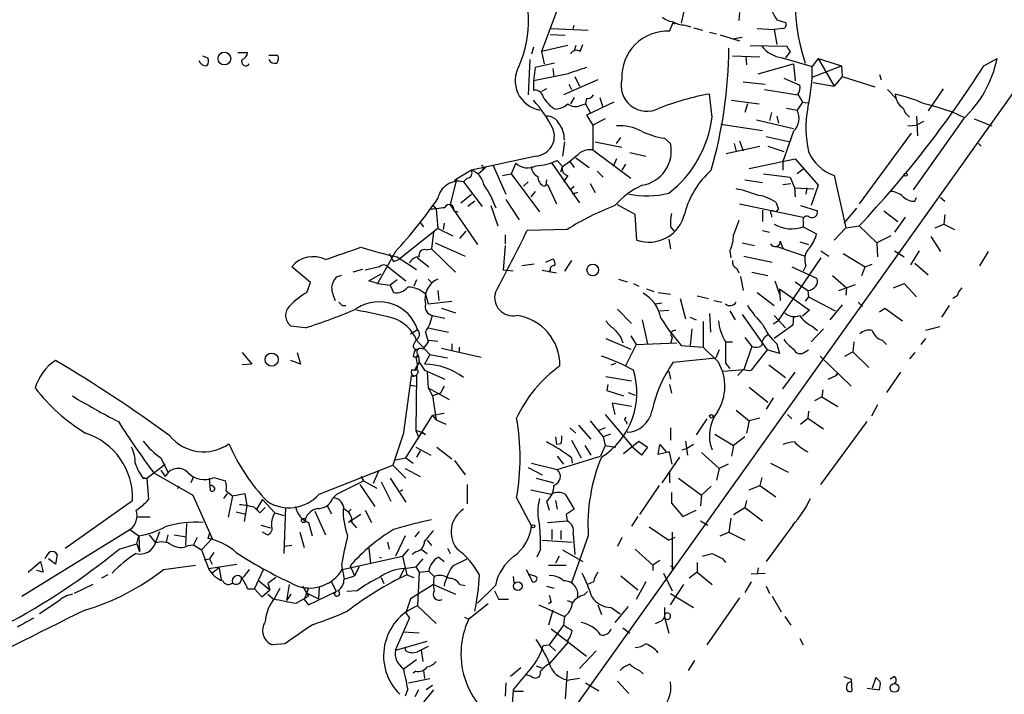
# Model space of a CAD drawing. Extents: x 0 to 962, y 1 to 880.
# Drawn here: x 484 to 578, y 106 to 170 of the extents above; entities that cross this region are included whole.
import ezdxf

# ---------------------------------------------------------------- set-up
doc = ezdxf.new("R2010")
doc.units = 0
doc.header["$MEASUREMENT"] = 0
doc.layers.add('MAIN', color=5, linetype='CONTINUOUS')

msp = doc.modelspace()

# ---------------------------------------------------------------- linework, layer by layer
at = {"layer": 'MAIN'}
for p, q in [((603.4193, 197.2733), (520.3613, 80.8567)), ((547.9627, 172.5507), (547.37, 169.8413)), ((535.6013, 171.3653), (533.9927, 167.132)), ((552.958, 170.8573), (552.8733, 170.0953)), ((537.0407, 169.3333), (537.1253, 169.672)), ((546.2693, 169.0793), (546.608, 169.926)), ((546.608, 169.926), (546.7773, 169.7567)), ((547.7087, 169.672), (548.3013, 169.5027)), ((556.514, 170.18), (557.3607, 169.926)), ((536.2787, 168.656), (534.8393, 168.7407)), ((534.924, 169.3333), (538.48, 169.164)), ((548.5553, 169.418), (549.402, 169.164)), ((550.0793, 168.9947), (550.7567, 168.8253)), ((551.0953, 168.7407), (552.958, 168.148)), ((554.6513, 169.3333), (556.26, 169.2487)), ((557.1067, 169.3333), (556.26, 169.2487)), ((556.26, 169.2487), (556.514, 167.8093)), ((536.5327, 167.7247), (533.9927, 167.132)), ((537.2947, 167.7247), (537.1253, 167.2167)), ((537.718, 167.132), (537.972, 167.8093)), ((553.212, 168.4867), (552.2807, 168.3173)), ((553.974, 167.7247), (557.4453, 167.64)), ((504.952, 167.0473), (505.8833, 167.0473)), ((507.9153, 166.7933), (508.762, 166.7933)), ((533.2307, 167.5553), (533.0613, 166.878)), ((533.9927, 167.132), (534.2467, 165.9467)), ((557.784, 167.132), (557.3607, 166.5393)), ((501.5653, 166.7087), (502.0733, 166.5393)), ((532.892, 166.37), (532.7227, 162.9833)), ((535.2627, 166.0313), (533.4, 165.608)), ((552.2807, 166.7087), (554.9053, 166.624)), ((553.5507, 166.624), (553.6353, 165.862)), ((554.736, 165.0153), (558.1227, 165.9467)), ((557.022, 166.5393), (559.9007, 165.6927)), ((558.1227, 165.9467), (558.292, 164.338)), ((560.4933, 166.4547), (559.9007, 165.6927)), ((560.4933, 166.4547), (562.6947, 165.7773)), ((560.4933, 166.4547), (562.0173, 163.83)), ((576.326, 165.7773), (577.596, 166.4547)), ((533.4, 165.608), (533.2307, 164.338)), ((536.2787, 164.9307), (533.2307, 164.338)), ((535.0933, 165.5233), (535.178, 164.7613)), ((559.9007, 164.6767), (562.6947, 165.7773)), ((562.6947, 165.7773), (562.7793, 164.7613)), ((566.3353, 164.9307), (566.5047, 164.4227)), ((533.2307, 164.338), (533.2307, 163.4067)), ((539.4113, 164.4227), (536.1093, 162.9833)), ((536.6173, 163.9993), (536.8713, 163.4913)), ((537.21, 164.7613), (537.6333, 163.83)), ((553.2967, 164.2533), (555.4133, 163.9993)), ((557.1913, 164.592), (558.7153, 163.9147)), ((559.9853, 164.1687), (562.0173, 163.83)), ((562.7793, 164.7613), (562.0173, 163.83)), ((562.7793, 164.7613), (565.912, 163.7453)), ((534.5007, 163.576), (533.9927, 163.322)), ((550.3333, 160.8667), (550.0793, 163.068)), ((555.3287, 163.4913), (558.546, 162.9833)), ((558.546, 163.068), (558.9693, 162.306)), ((567.0973, 163.4913), (567.944, 162.6447)), ((572.4313, 163.576), (570.992, 161.4593)), ((537.1253, 162.7293), (536.7867, 162.1367)), ((537.718, 161.9673), (538.226, 162.1367)), ((538.3107, 162.6447), (538.226, 162.1367)), ((538.226, 162.1367), (538.6493, 161.29)), ((540.9353, 162.306), (538.3107, 161.036)), ((539.5807, 162.7293), (539.8347, 161.8827)), ((552.196, 162.4753), (554.8207, 162.1367)), ((553.72, 162.1367), (553.466, 161.29)), ((558.9693, 162.306), (558.4613, 161.544)), ((558.9693, 162.306), (559.4773, 162.2213)), ((556.006, 161.29), (555.8367, 160.528)), ((557.4453, 161.7133), (558.4613, 161.544)), ((538.3107, 161.036), (538.9033, 160.1047)), ((540.0887, 160.6973), (538.9033, 160.1047)), ((551.18, 160.1893), (555.1593, 159.5967)), ((554.5667, 160.6127), (558.1227, 159.766)), ((556.514, 160.9513), (556.6833, 160.274)), ((574.3787, 160.6973), (569.5527, 153.924)), ((569.8913, 160.9513), (569.976, 159.0887)), ((570.5687, 160.4433), (569.8913, 160.1047)), ((575.3947, 160.6973), (577.088, 160.02)), ((538.9033, 160.1047), (538.9033, 157.734)), ((558.1227, 159.512), (557.1067, 156.6333)), ((569.3833, 159.3427), (564.388, 152.5693)), ((569.0447, 160.02), (569.8913, 160.1047)), ((536.194, 158.496), (536.0247, 157.1413)), ((539.1573, 158.496), (541.6973, 157.988)), ((541.1893, 158.3267), (541.6127, 158.9193)), ((545.7613, 158.8347), (546.354, 158.3267)), ((552.45, 158.3267), (552.6193, 157.5647)), ((552.958, 158.5807), (553.2967, 157.6493)), ((555.498, 159.004), (557.784, 158.496)), ((575.818, 158.3267), (576.072, 158.0727)), ((538.9033, 157.734), (542.544, 155.0247)), ((542.4593, 157.48), (543.9833, 157.1413)), ((551.688, 157.3953), (554.9053, 158.0727)), ((555.6673, 158.0727), (557.1913, 157.5647)), ((533.4847, 157.1413), (527.304, 155.7867)), ((531.5373, 156.464), (531.114, 155.448)), ((535.0087, 156.464), (537.6333, 152.654)), ((535.5167, 156.718), (536.0247, 156.1253)), ((536.702, 156.6333), (537.1253, 156.0407)), ((537.2947, 156.972), (538.5647, 156.0407)), ((541.1893, 156.8873), (540.8507, 156.1253)), ((553.8893, 155.956), (558.292, 156.8873)), ((557.1067, 156.6333), (557.1067, 155.7867)), ((558.292, 156.8873), (560.4933, 154.3473)), ((527.304, 155.7867), (525.8647, 154.94)), ((528.4047, 155.7867), (527.9813, 155.448)), ((528.7433, 156.1253), (528.4047, 155.7867)), ((528.4047, 156.0407), (528.4047, 155.7867)), ((529.336, 156.2947), (530.606, 153.5007)), ((530.2673, 155.2787), (531.114, 155.448)), ((531.114, 155.448), (533.8233, 151.8073)), ((535.8553, 155.6173), (536.0247, 156.1253)), ((539.3267, 155.702), (539.9193, 155.1093)), ((542.036, 156.3793), (541.6973, 155.7867)), ((555.244, 155.448), (557.784, 155.1093)), ((559.054, 155.8713), (558.4613, 155.448)), ((525.8647, 154.94), (525.272, 152.4847)), ((525.8647, 154.94), (525.6953, 154.7707)), ((526.8807, 155.0247), (526.542, 154.686)), ((526.542, 154.686), (528.32, 152.3153)), ((532.7227, 154.686), (532.2993, 154.2627)), ((534.5007, 154.8553), (534.416, 154.3473)), ((536.5327, 155.2787), (536.1093, 154.686)), ((538.6493, 154.5167), (539.1573, 153.67)), ((553.466, 154.8553), (555.1593, 154.6013)), ((557.1067, 154.432), (557.8687, 154.5167)), ((557.784, 155.1093), (558.2073, 154.0933)), ((562.0173, 155.2787), (563.118, 150.2833)), ((533.4, 153.7547), (532.9767, 153.2467)), ((534.2467, 154.2627), (534.5853, 154.432)), ((534.5853, 154.432), (535.432, 152.5693)), ((536.702, 153.924), (537.1253, 154.2627)), ((537.464, 153.67), (536.956, 153.5007)), ((558.2073, 154.0933), (558.292, 153.2467)), ((558.2073, 154.0933), (560.07, 154.0087)), ((559.3927, 154.0933), (559.308, 153.5007)), ((560.4933, 154.3473), (559.816, 152.4)), ((526.288, 152.654), (527.304, 153.5007)), ((527.6427, 152.8233), (526.9653, 152.3153)), ((530.606, 152.9927), (531.876, 151.0453)), ((556.4293, 152.7387), (556.6833, 152.0613)), ((569.722, 152.8233), (569.8913, 153.162)), ((572.1773, 153.162), (572.6007, 152.8233)), ((523.5787, 152.4847), (523.9173, 152.0613)), ((523.9173, 152.0613), (524.0867, 150.1987)), ((525.272, 152.4847), (527.8967, 148.6747)), ((525.6107, 151.892), (526.034, 151.8073)), ((529.1667, 152.4), (529.844, 150.4527)), ((542.9673, 151.5533), (541.274, 152.4847)), ((552.958, 152.5693), (559.054, 151.2993)), ((555.1593, 151.9767), (555.1593, 150.876)), ((558.8, 152.4), (560.4087, 151.892)), ((564.134, 152.146), (562.9487, 150.7067)), ((566.7587, 151.892), (568.1133, 150.876)), ((522.3933, 150.7913), (522.732, 150.368)), ((543.1367, 149.098), (542.9673, 151.5533)), ((556.006, 151.5533), (556.006, 151.2993)), ((559.054, 150.876), (559.054, 150.368)), ((568.7907, 151.2993), (567.7747, 149.86)), ((572.6007, 151.5533), (572.516, 150.622)), ((524.0867, 150.1987), (520.3613, 147.2353)), ((523.6633, 149.86), (523.494, 148.2513)), ((524.0867, 150.1987), (525.526, 149.5213)), ((524.6793, 150.7067), (524.5947, 150.114)), ((526.2033, 149.2673), (526.796, 149.9447)), ((536.448, 150.114), (532.638, 150.0293)), ((546.354, 150.368), (546.6927, 149.9447)), ((555.1593, 150.0293), (555.8367, 149.86)), ((559.054, 150.368), (560.324, 149.6907)), ((562.0173, 149.098), (563.118, 150.2833)), ((563.118, 150.2833), (564.388, 150.4527)), ((564.388, 150.4527), (566.0813, 148.844)), ((571.6693, 150.2833), (572.516, 150.622)), ((572.516, 150.622), (573.532, 150.114)), ((530.5213, 149.606), (530.5213, 148.7593)), ((546.1847, 149.1827), (546.354, 148.2513)), ((556.8527, 149.0133), (557.1067, 148.336)), ((558.7153, 148.9287), (559.562, 148.6747)), ((567.436, 149.5213), (566.0813, 148.844)), ((571.246, 149.4367), (572.1773, 147.9973)), ((520.0227, 147.9973), (518.3293, 144.9493)), ((522.986, 148.1667), (523.494, 148.2513)), ((523.494, 148.2513), (525.78, 146.05)), ((523.8327, 148.844), (526.7113, 147.574)), ((530.5213, 148.59), (530.352, 146.2193)), ((552.0267, 148.082), (552.1113, 147.4047)), ((553.212, 148.844), (554.3973, 148.59)), ((556.514, 148.5053), (559.2233, 147.574)), ((560.7473, 148.082), (561.5093, 147.574)), ((566.0813, 148.844), (566.166, 147.4893)), ((567.7747, 148.082), (568.706, 147.4893)), ((570.1453, 148.082), (569.2987, 146.7273)), ((576.7493, 147.9973), (575.9027, 146.6427)), ((519.43, 147.828), (519.8533, 147.066)), ((519.8533, 147.066), (520.3613, 147.2353)), ((520.192, 147.4893), (522.0547, 146.304)), ((522.1393, 147.4047), (523.24, 146.558)), ((534.416, 146.9813), (535.0933, 147.32)), ((536.8713, 147.1507), (536.194, 146.1347)), ((553.3813, 147.574), (556.0907, 146.9813)), ((560.7473, 147.4047), (556.5987, 141.3087)), ((562.864, 147.828), (564.9807, 146.558)), ((511.8947, 145.034), (510.1167, 146.558)), ((516.89, 146.304), (515.9587, 146.05)), ((518.4987, 146.558), (517.144, 146.2193)), ((519.3453, 146.558), (521.0387, 145.2033)), ((531.2833, 146.1347), (530.352, 146.2193)), ((533.3153, 146.812), (532.13, 146.6427)), ((534.0773, 146.2193), (535.432, 145.9653)), ((534.8393, 146.2193), (534.67, 146.05)), ((552.704, 146.3887), (552.8733, 145.9653)), ((554.1433, 146.05), (555.6673, 145.7113)), ((557.9533, 146.558), (560.324, 145.4573)), ((559.308, 146.6427), (559.054, 146.1347)), ((564.642, 145.7113), (564.9807, 146.558)), ((564.9807, 146.558), (565.658, 146.812)), ((569.722, 146.8967), (570.992, 145.796)), ((514.858, 145.7113), (514.35, 145.542)), ((517.4827, 145.2033), (518.668, 145.8807)), ((518.3293, 144.9493), (517.4827, 145.2033)), ((520.192, 145.288), (519.5147, 144.78)), ((522.0547, 145.288), (521.8007, 144.6953)), ((523.1553, 145.3727), (523.494, 145.034)), ((541.3587, 145.3727), (542.2053, 145.1187)), ((553.0427, 145.6267), (553.2967, 144.272)), ((556.3447, 145.2033), (556.768, 143.9333)), ((558.292, 145.1187), (559.4773, 144.272)), ((561.848, 145.7113), (563.2027, 144.526)), ((511.556, 144.1027), (511.8947, 145.034)), ((518.3293, 144.9493), (519.5147, 144.78)), ((519.5147, 144.78), (519.8533, 144.1027)), ((524.0867, 144.272), (524.1713, 143.3407)), ((542.798, 144.9493), (543.306, 144.6953)), ((544.068, 144.4413), (544.7453, 144.1873)), ((556.768, 144.4413), (556.8527, 143.3407)), ((556.768, 144.4413), (559.6467, 142.4093)), ((559.4773, 144.272), (559.562, 143.6793)), ((562.4407, 144.272), (564.0493, 144.8647)), ((563.2027, 144.526), (563.118, 143.8487)), ((567.69, 144.526), (568.706, 144.9493)), ((568.706, 144.9493), (569.8913, 143.6793)), ((522.9013, 143.9333), (523.1553, 143.002)), ((523.1553, 143.002), (525.4413, 143.256)), ((545.1687, 144.1027), (546.354, 143.9333)), ((547.2853, 143.51), (547.7933, 141.5627)), ((548.894, 143.764), (549.9947, 143.51)), ((550.5027, 143.3407), (551.2647, 143.1713)), ((554.6513, 144.1027), (556.26, 142.8327)), ((559.562, 143.6793), (559.2233, 143.256)), ((559.562, 143.6793), (562.102, 142.3247)), ((573.786, 143.764), (573.3627, 143.51)), ((514.9427, 142.8327), (515.2813, 142.8327)), ((524.4253, 142.5787), (525.78, 142.1553)), ((541.274, 142.494), (542.6287, 141.1393)), ((544.9147, 143.002), (545.5073, 143.0867)), ((545.338, 142.3247), (546.1847, 142.4093)), ((552.0267, 142.3247), (552.5347, 141.478)), ((559.6467, 142.4093), (558.9693, 141.8167)), ((562.7793, 142.9173), (561.594, 141.478)), ((564.3033, 143.1713), (564.7267, 142.748)), ((566.3353, 142.24), (566.8433, 142.5787)), ((566.8433, 142.5787), (568.5367, 141.3933)), ((573.024, 142.8327), (572.262, 141.732)), ((523.5787, 141.9013), (524.764, 141.6473)), ((543.6447, 141.478), (544.1527, 139.192)), ((548.2167, 141.732), (548.8093, 141.478)), ((549.4867, 141.3087), (549.4867, 138.8533)), ((550.0793, 142.0707), (550.164, 140.2927)), ((553.212, 141.986), (555.5827, 138.5993)), ((556.5987, 141.3087), (556.1753, 141.0547)), ((556.26, 141.9013), (557.3607, 140.716)), ((558.1227, 141.8167), (558.038, 140.97)), ((511.3867, 140.716), (510.032, 140.8853)), ((521.462, 140.1233), (522.1393, 140.5467)), ((523.1553, 140.716), (525.1027, 140.2927)), ((548.386, 140.6313), (548.2167, 139.0227)), ((558.038, 140.97), (556.26, 139.7)), ((561.0013, 140.6313), (559.816, 139.3613)), ((559.9007, 140.8853), (560.4087, 140.462)), ((572.0927, 140.8007), (570.738, 140.462)), ((521.97, 139.5307), (521.716, 139.0227)), ((522.0547, 139.5307), (523.3247, 138.176)), ((522.9013, 140.2927), (523.1553, 139.3613)), ((523.24, 139.5307), (524.0867, 139.446)), ((540.1733, 139.7), (542.544, 138.684)), ((541.6127, 139.7847), (541.782, 139.2767)), ((542.544, 139.954), (543.052, 139.1073)), ((546.5233, 139.7847), (546.354, 139.192)), ((553.466, 139.7847), (554.1433, 138.938)), ((566.5893, 139.5307), (567.0127, 139.1073)), ((570.738, 139.7), (570.3147, 139.1073)), ((524.4253, 138.7687), (528.2353, 137.922)), ((525.4413, 139.192), (525.4413, 138.5147)), ((526.1187, 138.8533), (526.1187, 138.43)), ((543.052, 139.1073), (542.036, 137.0753)), ((543.052, 139.1073), (546.9467, 139.2767)), ((547.37, 139.0227), (549.4867, 138.8533)), ((549.4867, 138.8533), (550.926, 137.414)), ((551.0107, 138.5993), (550.672, 137.8373)), ((551.688, 139.3613), (552.2807, 139.3613)), ((554.1433, 138.938), (553.3813, 136.7367)), ((555.5827, 138.5993), (554.0587, 136.652)), ((556.768, 138.2607), (555.5827, 138.5993)), ((556.514, 139.192), (556.768, 138.2607)), ((559.2233, 138.43), (559.562, 138.5993)), ((563.88, 139.3613), (563.7953, 138.43)), ((505.3753, 138.3453), (506.3067, 137.2447)), ((510.9633, 137.2447), (510.032, 137.5833)), ((510.6247, 138.3453), (510.9633, 137.2447)), ((521.8007, 138.2607), (521.716, 138.0067)), ((522.224, 138.0913), (521.97, 137.922)), ((521.97, 137.922), (522.1393, 137.0753)), ((522.224, 138.0067), (522.3087, 137.414)), ((523.3247, 138.176), (522.8167, 137.2447)), ((523.3247, 138.176), (525.018, 137.8373)), ((546.608, 137.414), (550.672, 137.8373)), ((560.6627, 138.0067), (563.626, 135.128)), ((563.0333, 138.0067), (563.7953, 138.43)), ((563.7953, 138.43), (565.3193, 136.906)), ((569.722, 138.3453), (569.214, 137.7527)), ((506.3067, 137.2447), (505.3753, 137.16)), ((522.3087, 137.414), (521.8853, 136.7367)), ((522.3087, 137.414), (522.8167, 136.652)), ((522.8167, 136.652), (524.764, 135.8053)), ((540.6813, 137.16), (541.1047, 137.3293)), ((551.434, 136.5673), (553.3813, 136.7367)), ((551.6033, 137.3293), (552.0267, 136.8213)), ((553.2967, 136.7367), (552.7887, 136.144)), ((555.752, 137.16), (557.3607, 135.9747)), ((522.0547, 136.144), (521.97, 130.8947)), ((523.0707, 136.4827), (523.1553, 134.9587)), ((540.1733, 136.0593), (542.6287, 135.636)), ((546.1847, 136.5673), (546.354, 135.8053)), ((557.1067, 134.874), (558.292, 136.4827)), ((561.4247, 135.8053), (562.1867, 136.144)), ((562.356, 136.398), (562.1867, 136.144)), ((562.1867, 136.144), (562.356, 136.398)), ((568.3673, 136.4827), (567.0127, 134.5353)), ((521.462, 135.2127), (522.0547, 135.128)), ((523.1553, 134.9587), (523.5787, 134.1967)), ((523.1553, 134.9587), (525.1873, 133.858)), ((524.6793, 135.128), (524.3407, 134.4507)), ((540.3427, 135.2973), (540.258, 134.7047)), ((546.2693, 135.2973), (546.4387, 134.4507)), ((553.8893, 135.0433), (555.6673, 133.604)), ((560.9167, 134.7893), (560.832, 134.112)), ((524.3407, 134.4507), (523.5787, 134.1967)), ((523.5787, 134.1967), (523.9173, 131.9107)), ((540.258, 134.7047), (541.8667, 134.1967)), ((542.29, 134.5353), (542.9673, 134.2813)), ((556.1753, 134.0273), (555.498, 132.9267)), ((560.1547, 133.7733), (560.832, 134.112)), ((560.832, 134.112), (562.356, 133.1807)), ((542.6287, 133.1807), (540.766, 133.5193)), ((540.766, 133.5193), (541.02, 132.4187)), ((552.6193, 132.842), (553.8893, 131.826)), ((566.166, 133.35), (565.5733, 132.2493)), ((521.0387, 128.27), (523.5787, 132.334)), ((524.6793, 132.5033), (523.5787, 132.334)), ((523.5787, 132.334), (523.9173, 131.9107)), ((523.9173, 131.9107), (524.8487, 131.4873)), ((540.0887, 132.4187), (542.798, 129.2013)), ((541.9513, 131.9107), (542.1207, 132.1647)), ((549.8253, 131.9953), (548.8093, 130.4713)), ((554.9053, 132.08), (553.8893, 131.826)), ((557.53, 132.4187), (557.9533, 131.9953)), ((558.8, 131.4873), (559.4773, 132.08)), ((559.562, 132.7573), (559.4773, 132.08)), ((559.4773, 132.08), (561.0013, 131.064)), ((536.702, 131.1487), (537.2947, 130.6407)), ((537.5487, 131.4027), (538.734, 130.048)), ((538.6493, 131.826), (539.9193, 130.302)), ((540.0887, 131.1487), (539.496, 130.8947)), ((546.354, 131.1487), (546.354, 129.9633)), ((553.8893, 131.826), (553.6353, 130.6407)), ((560.7473, 125.73), (565.15, 131.7413)), ((520.7847, 130.556), (519.7687, 127.5927)), ((521.97, 130.8947), (522.224, 130.302)), ((522.9013, 130.4713), (522.5627, 130.7253)), ((535.3473, 130.302), (535.432, 129.54)), ((540.5967, 130.556), (539.9193, 130.302)), ((539.9193, 130.302), (540.0887, 129.4553)), ((550.5873, 130.556), (552.3653, 129.4553)), ((553.466, 130.302), (552.3653, 129.4553)), ((521.97, 129.286), (523.4093, 128.524)), ((524.002, 129.286), (525.4413, 128.1853)), ((535.8553, 129.6247), (535.432, 129.54)), ((536.8713, 129.9633), (537.8027, 128.27)), ((538.1413, 129.4553), (538.734, 128.524)), ((540.0887, 129.4553), (539.6653, 128.4393)), ((540.0887, 129.4553), (541.1047, 129.286)), ((541.8667, 128.6933), (543.306, 129.8787)), ((543.56, 128.524), (542.798, 129.2013)), ((543.306, 129.8787), (544.1527, 129.286)), ((544.1527, 129.286), (543.56, 128.524)), ((545.1687, 128.6087), (545.338, 129.54)), ((545.338, 129.54), (545.9307, 128.8627)), ((547.4547, 129.032), (547.9627, 129.2013)), ((547.7933, 129.8787), (547.9627, 128.524)), ((548.5553, 129.54), (547.9627, 129.2013)), ((552.3653, 129.4553), (552.196, 128.4393)), ((497.586, 128.27), (498.2633, 126.9153)), ((520.0227, 128.1007), (521.0387, 128.27)), ((521.0387, 128.27), (521.716, 127.762)), ((522.3933, 128.9473), (522.0547, 128.3547)), ((535.5167, 128.4393), (536.1093, 127.6773)), ((535.5167, 127.1693), (539.6653, 128.4393)), ((536.8713, 128.27), (536.956, 127.762)), ((546.2693, 128.8627), (545.1687, 128.6087)), ((547.2007, 128.3547), (545.5073, 125.8993)), ((546.5233, 127.6773), (546.2693, 128.8627)), ((549.3173, 128.778), (551.0107, 127.254)), ((496.2313, 126.3227), (498.0093, 127.6773)), ((512.7413, 124.7987), (519.7687, 127.5927)), ((519.7687, 127.5927), (521.0387, 126.3227)), ((520.954, 127.254), (522.3933, 126.492)), ((525.6953, 128.016), (526.7113, 126.6613)), ((532.7227, 127.3387), (534.0773, 126.6613)), ((533.0613, 127.762), (535.5167, 127.1693)), ((551.0107, 127.254), (550.7567, 126.1533)), ((551.8573, 127.6773), (551.0107, 127.254)), ((555.9213, 127.762), (557.6147, 126.9153)), ((495.808, 126.4073), (496.2313, 126.3227)), ((495.8927, 126.3227), (496.2313, 126.3227)), ((496.2313, 126.3227), (496.4007, 124.2907)), ((496.9087, 126.8307), (500.634, 124.714)), ((497.586, 127.0847), (498.0093, 126.492)), ((500.7187, 126.492), (500.4647, 125.8993)), ((502.3273, 125.1373), (502.2427, 126.3227)), ((502.666, 126.4073), (503.7667, 126.0687)), ((516.7207, 126.492), (516.9747, 126.0687)), ((518.414, 127), (517.906, 125.8147)), ((519.5147, 126.3227), (521.0387, 124.0367)), ((533.4847, 126.3227), (535.178, 125.8993)), ((546.2693, 126.9153), (546.2693, 125.8993)), ((547.116, 126.3227), (549.3173, 124.714)), ((555.0747, 126.4073), (554.9053, 125.6453)), ((499.2793, 125.5607), (499.1947, 125.3067)), ((514.4347, 124.7987), (516.9747, 126.0687)), ((516.636, 125.73), (518.0753, 123.6133)), ((516.9747, 126.0687), (518.2447, 125.3913)), ((518.668, 125.984), (519.5993, 124.1213)), ((526.8807, 125.73), (526.8807, 123.8673)), ((545.2533, 125.6453), (543.3907, 122.8513)), ((550.2487, 125.5607), (549.3173, 124.714)), ((553.8893, 125.222), (554.9053, 125.6453)), ((554.9053, 125.6453), (556.4293, 124.5447)), ((500.634, 124.714), (502.4967, 120.5653)), ((503.936, 124.8833), (503.5973, 124.3753)), ((503.8513, 125.1373), (504.444, 124.6293)), ((504.444, 124.6293), (504.0207, 122.5973)), ((504.444, 124.6293), (505.6293, 124.8833)), ((505.6293, 124.8833), (505.7987, 123.698)), ((514.0113, 124.3753), (514.4347, 124.7987)), ((520.7, 125.222), (520.5307, 125.0527)), ((531.622, 124.46), (533.0613, 121.7507)), ((532.9767, 125.222), (534.924, 124.7987)), ((536.2787, 124.7987), (537.1253, 123.3593)), ((546.4387, 124.968), (546.4387, 123.952)), ((549.3173, 124.714), (549.2327, 123.698)), ((488.442, 119.634), (494.8767, 124.206)), ((505.7987, 123.698), (505.5447, 122.174)), ((506.5607, 123.5287), (507.0687, 123.0207)), ((507.3227, 124.2907), (506.73, 123.3593)), ((507.0687, 123.0207), (507.5767, 123.5287)), ((507.3227, 124.2907), (508.508, 123.0207)), ((509.524, 123.5287), (509.3547, 119.126)), ((513.5033, 123.698), (513.9267, 122.936)), ((534.5007, 124.1213), (534.7547, 123.2747)), ((535.3473, 124.206), (535.5167, 123.3593)), ((546.4387, 123.952), (547.5393, 122.682)), ((552.3653, 122.8513), (553.466, 123.5287)), ((553.6353, 124.206), (553.466, 123.5287)), ((553.466, 123.5287), (555.1593, 122.2587)), ((496.57, 122.5973), (495.3847, 122.5973)), ((504.7827, 123.1053), (505.6293, 122.936)), ((506.73, 123.3593), (507.0687, 123.0207)), ((508.508, 123.0207), (509.3547, 122.7667)), ((512.318, 123.19), (513.334, 120.904)), ((515.7893, 123.3593), (515.5353, 123.1053)), ((516.7207, 122.8513), (515.5353, 122.0893)), ((517.144, 123.2747), (517.7367, 122.0893)), ((536.3633, 122.8513), (536.448, 122.2587)), ((543.2213, 122.682), (542.6287, 121.7507)), ((547.5393, 122.682), (548.8093, 123.2747)), ((552.1113, 122.5127), (551.942, 121.158)), ((500.0413, 122.0047), (499.9567, 119.888)), ((507.1533, 121.8353), (508.0847, 121.5813)), ((511.7253, 122.0893), (512.064, 120.8193)), ((515.5353, 122.0893), (515.7893, 122.3433)), ((515.874, 122.0893), (516.2973, 121.5813)), ((534.5853, 122.0893), (536.448, 122.2587)), ((544.322, 121.666), (546.1847, 120.396)), ((549.2327, 122.2587), (549.91, 121.8353)), ((558.038, 121.8353), (555.498, 118.364)), ((484.2933, 115.062), (494.6227, 121.412)), ((494.6227, 121.412), (495.4693, 120.8193)), ((495.3, 120.0573), (495.4693, 120.8193)), ((495.4693, 120.8193), (495.554, 119.2953)), ((496.4853, 120.904), (497.078, 120.142)), ((497.078, 120.142), (497.5013, 121.2427)), ((498.2633, 120.904), (498.094, 120.2267)), ((498.856, 120.904), (500.0413, 120.7347)), ((501.0573, 120.65), (500.7187, 119.9727)), ((502.2427, 121.0733), (502.0733, 120.5653)), ((507.746, 120.904), (507.3227, 121.158)), ((510.8787, 121.158), (511.302, 119.7187)), ((520.954, 120.8193), (520.0227, 118.872)), ((522.3087, 121.2427), (521.8853, 120.7347)), ((535.0087, 121.412), (535.0087, 120.4807)), ((535.8553, 121.3273), (535.8553, 120.4807)), ((538.48, 120.8193), (536.8713, 116.332)), ((537.0407, 120.9887), (537.21, 119.0413)), ((541.6973, 120.65), (541.274, 119.8033)), ((546.7773, 120.65), (546.1847, 120.396)), ((546.5233, 121.158), (546.5233, 117.4327)), ((551.0953, 120.8193), (551.942, 121.158)), ((551.942, 121.158), (553.466, 120.396)), ((493.6067, 119.5493), (495.3, 120.0573)), ((495.3, 120.0573), (495.554, 119.2953)), ((500.2107, 119.888), (500.7187, 119.9727)), ((500.7187, 119.9727), (501.4807, 119.4647)), ((502.4967, 120.5653), (501.4807, 119.4647)), ((510.1167, 119.888), (509.3547, 119.8033)), ((519.2607, 120.2267), (519.43, 119.5493)), ((523.0707, 120.396), (523.494, 119.888)), ((534.0773, 120.396), (536.956, 120.2267)), ((487.68, 119.0413), (487.5107, 118.11)), ((501.4807, 119.4647), (502.158, 117.6867)), ((502.666, 119.2107), (502.2427, 118.618)), ((514.9427, 117.602), (520.7, 118.872)), ((517.4827, 119.634), (517.652, 118.1947)), ((518.4987, 118.7873), (518.668, 118.7027)), ((521.2927, 119.5493), (520.7, 118.872)), ((520.7, 118.872), (521.1233, 117.094)), ((521.97, 119.2953), (521.6313, 119.0413)), ((522.478, 119.5493), (523.0707, 119.126)), ((524.1713, 118.7873), (524.6793, 118.364)), ((525.018, 119.634), (525.272, 119.126)), ((533.908, 119.5493), (533.5693, 118.7873)), ((535.686, 118.872), (535.3473, 118.1947)), ((536.0247, 119.4647), (537.972, 118.364)), ((542.9673, 119.5493), (544.6607, 118.0253)), ((484.886, 117.348), (486.0713, 118.364)), ((486.0713, 118.364), (486.3253, 117.348)), ((487.5107, 118.11), (486.8333, 118.618)), ((497.84, 117.602), (500.888, 118.0253)), ((501.7347, 118.5333), (502.2427, 118.618)), ((502.158, 117.6867), (504.8673, 118.11)), ((502.2427, 118.618), (502.4967, 118.11)), ((503.174, 117.7713), (502.4967, 117.2633)), ((503.174, 117.7713), (503.3433, 116.586)), ((514.858, 118.0253), (515.112, 116.6707)), ((515.7047, 117.9407), (516.128, 117.0093)), ((516.5513, 117.856), (516.128, 117.0093)), ((520.8693, 117.6867), (521.97, 117.856)), ((522.6473, 118.618), (521.97, 117.856)), ((521.97, 117.856), (522.3087, 117.348)), ((525.526, 117.9407), (526.8807, 118.618)), ((534.67, 118.0253), (536.3633, 118.0253)), ((545.338, 118.4487), (544.6607, 118.0253)), ((544.6607, 118.0253), (544.6607, 117.5173)), ((546.354, 117.9407), (546.7773, 117.7713)), ((548.894, 118.2793), (548.894, 117.348)), ((551.3493, 118.618), (551.6033, 118.2793)), ((554.736, 117.7713), (554.6513, 117.1787)), ((486.3253, 117.348), (485.7327, 117.5173)), ((492.506, 117.094), (491.9133, 116.7553)), ((506.5607, 115.7393), (507.4073, 117.602)), ((508.5927, 116.84), (507.8307, 116.2473)), ((515.112, 116.6707), (516.128, 117.0093)), ((518.668, 116.84), (518.922, 116.2473)), ((520.8693, 117.6867), (520.446, 116.84)), ((521.1233, 117.094), (521.8007, 116.84)), ((522.3087, 117.348), (522.1393, 114.1307)), ((522.3087, 117.348), (523.24, 117.4327)), ((523.24, 117.4327), (523.748, 116.9247)), ((531.2833, 116.9247), (531.368, 116.332)), ((532.5533, 117.602), (533.146, 116.4167)), ((541.6127, 117.0093), (543.2213, 115.6547)), ((545.6767, 117.2633), (546.5233, 115.57)), ((548.894, 117.348), (548.132, 116.7553)), ((548.894, 117.348), (550.3333, 116.1627)), ((554.0587, 117.1787), (555.4133, 117.2633)), ((491.0667, 116.1627), (489.2887, 115.316)), ((506.8993, 116.586), (508, 115.6547)), ((507.8307, 116.2473), (508, 115.6547)), ((509.8627, 116.1627), (509.6087, 114.6387)), ((511.1327, 115.9933), (511.7253, 115.062)), ((512.7413, 115.9087), (512.6567, 114.808)), ((513.9267, 116.4167), (514.35, 115.4853)), ((523.6633, 116.1627), (521.462, 114.808)), ((523.6633, 116.1627), (525.78, 115.2313)), ((526.2033, 116.1627), (526.7113, 116.078)), ((529.59, 116.078), (527.8967, 114.3847)), ((534.5007, 115.9933), (535.178, 115.824)), ((538.988, 116.4167), (538.3953, 116.1627)), ((543.9833, 116.4167), (543.052, 114.7233)), ((546.354, 114.2153), (547.624, 116.1627)), ((554.0587, 116.4167), (553.466, 115.4007)), ((555.498, 115.9933), (555.8367, 115.316)), ((505.8833, 115.7393), (506.5607, 115.7393)), ((506.5607, 115.7393), (507.238, 114.9773)), ((507.238, 114.9773), (508, 115.6547)), ((507.8307, 115.2313), (508.3387, 114.808)), ((508.508, 114.8927), (509.016, 115.824)), ((510.032, 115.2313), (509.6087, 114.6387)), ((510.54, 114.3847), (511.7253, 115.062)), ((511.7253, 115.824), (511.302, 114.7233)), ((511.4713, 115.4007), (512.6567, 114.808)), ((511.7253, 114.2153), (514.35, 115.4853)), ((514.1807, 115.2313), (514.35, 115.4853)), ((516.382, 115.57), (515.366, 115.4853)), ((529.5053, 115.57), (529.9287, 114.7233)), ((529.5053, 115.57), (529.9287, 114.7233)), ((538.0567, 115.1467), (538.3953, 115.4853)), ((546.354, 115.316), (548.5553, 113.9613)), ((556.0907, 115.062), (556.9373, 113.538)), ((487.7647, 114.554), (485.9867, 113.3687)), ((511.302, 114.7233), (511.7253, 114.2153)), ((521.462, 114.808), (521.0387, 113.4533)), ((522.1393, 114.1307), (523.9173, 112.4373)), ((528.9127, 114.3), (527.05, 112.8607)), ((530.86, 114.7233), (529.9287, 114.7233)), ((533.7387, 114.2153), (536.194, 113.1147)), ((534.924, 114.4693), (534.67, 114.3)), ((536.448, 114.6387), (536.956, 114.4693)), ((539.4113, 114.2153), (539.75, 113.284)), ((542.29, 114.046), (541.02, 112.522)), ((552.958, 114.8927), (549.8253, 110.4053)), ((521.0387, 113.4533), (521.3773, 112.9453)), ((535.0933, 113.7073), (534.67, 112.268)), ((536.194, 113.1147), (536.1093, 112.268)), ((540.6813, 113.9613), (541.528, 113.3687)), ((545.7613, 113.9613), (545.7613, 113.03)), ((557.276, 113.1147), (557.8687, 112.268)), ((520.0227, 109.8973), (521.3773, 112.9453)), ((526.6267, 113.03), (527.05, 112.8607)), ((536.1093, 112.268), (534.7547, 110.4053)), ((544.9147, 112.4373), (545.2533, 112.6067)), ((545.7613, 113.03), (546.1847, 111.506)), ((522.3087, 111.506), (520.7847, 111.5907)), ((534.924, 111.9293), (538.3107, 109.3047)), ((541.782, 112.014), (542.4593, 111.506)), ((509.4393, 110.49), (508.254, 110.4053)), ((520.0227, 109.8973), (523.0707, 110.744)), ((534.162, 110.3207), (534.7547, 110.4053)), ((534.7547, 110.4053), (535.3473, 109.8127)), ((534.8393, 108.6273), (536.5327, 110.5747)), ((536.5327, 110.8287), (536.5327, 110.5747)), ((558.7153, 110.998), (559.054, 110.4053)), ((521.0387, 109.8127), (520.954, 110.1513)), ((522.478, 109.8973), (522.6473, 108.7967)), ((539.242, 109.8127), (537.6333, 108.1193)), ((522.0547, 108.966), (520.7847, 108.0347)), ((533.4847, 108.3733), (533.9927, 108.204)), ((548.64, 108.8813), (548.0473, 107.95)), ((521.97, 107.8653), (521.716, 107.696)), ((522.732, 107.95), (522.8167, 107.188)), ((532.0453, 108.204), (531.0293, 107.3573)), ((533.0613, 107.3573), (532.5533, 107.5267)), ((536.448, 107.8653), (536.2787, 105.2407)), ((543.3907, 107.95), (543.7293, 107.6113)), ((521.2927, 106.7647), (523.3247, 107.188)), ((523.5787, 106.5107), (522.986, 106.0873)), ((530.606, 106.7647), (530.5213, 105.4947)), ((537.6333, 107.188), (536.6173, 107.0187)), ((538.226, 106.7647), (539.496, 106.0027)), ((541.274, 106.934), (542.3747, 105.7487)), ((562.9487, 107.3573), (563.626, 107.1033)), ((563.626, 107.1033), (563.7107, 106.0027)), ((565.9967, 107.2727), (565.658, 106.2567)), ((566.42, 106.8493), (565.9967, 107.2727)), ((567.7747, 107.3573), (567.3513, 107.1033)), ((521.208, 106.172), (520.954, 105.4947)), ((522.224, 106.0873), (521.8853, 105.41)), ((523.6633, 106.0873), (522.732, 104.902)), ((531.2833, 106.0873), (531.1987, 104.7327)), ((532.2993, 105.918), (531.2833, 105.918)), ((565.15, 106.2567), (566.3353, 106.0873))]:
    msp.add_line(p, q, dxfattribs=at)
for centre, radius in [((503.67, 166.4635), 0.6121), ((568.8471, 155.3634), 0.1411), ((538.9117, 146.2424), 0.5579), ((508.19, 137.6721), 0.6285), ((550.2486, 132.2494), 0.1693), ((511.2415, 122.289), 0.201), ((533.2095, 121.7296), 0.1496), ((531.7402, 116.0065), 0.4166), ((567.7692, 106.2701), 0.4143)]:
    msp.add_circle(centre, radius, dxfattribs=at)
for centre, radius, start, end in [((577.2999, 172.0133), 19.0407, 156.0347, 198.310674), ((521.8018, 170.073), 10.9518, 336.906306, 26.275869), ((565.3273, 175.5913), 10.342, 199.569228, 211.549613), ((546.5715, 171.353), 1.3431, 223.174758, 267.943477), ((547.7446, 172.0412), 2.3695, 238.974039, 269.131875), ((557.0361, 169.7143), 0.3875, 280.497939, 33.11188), ((546.0471, 164.7295), 4.3555, 87.075713, 182.924288), ((505.0732, 167.1258), 0.8139, 291.787031, 354.465227), ((508.2299, 166.4667), 0.6243, 315.77878, 31.541369), ((537.3476, 166.6557), 0.6033, 52.129181, 158.380224), ((507.8552, 167.8953), 44.0888, 344.059388, 359.448201), ((557.4122, 169.5024), 2.9887, 218.546038, 262.49809), ((684.603, 252.0532), 152.6259, 213.578058, 213.807262), ((501.91, 166.4847), 0.7118, 196.268254, 276.348192), ((501.541, 166.2127), 0.6245, 315.797976, 31.531771), ((505.714, 166.1584), 0.3994, 148.005262, 327.993096), ((508.508, 166.6769), 0.6674, 207.375116, 284.694188), ((566.9065, 168.6505), 10.9127, 313.213963, 348.391973), ((534.3391, 164.3458), 2.8489, 149.83578, 259.568875), ((706.6171, -342.7227), 535.4691, 108.319515, 108.548701), ((544.5387, 165.315), 15.3666, 346.444676, 1.408427), ((490.5534, 220.2827), 101.6257, 316.596686, 327.565511), ((544.0836, 163.8844), 2.4661, 165.370427, 298.313973), ((533.4311, 162.6935), 0.7408, 9.361868, 105.694678), ((538.3953, 163.3222), 0.6827, 262.88227, 330.239505), ((554.395, 138.4204), 25.0226, 99.931591, 111.42838), ((557.7842, 163.6606), 0.9651, 322.120851, 15.264491), ((569.4525, 163.0725), 1.5932, 180.161832, 238.552705), ((562.8703, 143.4436), 20.2486, 67.395263, 75.736185), ((524.7543, 154.653), 11.5342, 26.314019, 42.701837), ((536.6175, 164.0842), 2.7646, 207.351971, 242.64803), ((535.229, 163.5417), 1.9167, 273.538667, 312.85825), ((537.2645, 163.0256), 1.1514, 230.536579, 293.195977), ((566.7915, 144.7583), 17.8023, 64.170036, 77.471402), ((556.9612, 160.7498), 1.6974, 313.178554, 27.898148), ((569.5399, 159.8436), 10.2348, 169.474089, 192.865381), ((570.188, 162.1794), 1.6346, 196.567968, 233.425244), ((534.5571, 159.7378), 1.2148, 30.736474, 92.661029), ((533.6863, 158.738), 2.5088, 358.33942, 40.241857), ((539.4277, 162.2577), 10.994, 307.923526, 352.731221), ((533.3388, 159.036), 1.9003, 274.40333, 22.590874), ((541.5552, 155.9419), 4.0945, 60.683485, 95.12703), ((547.0586, 166.9669), 8.235, 244.859238, 260.936187), ((543.1026, 157.6284), 3.3255, 279.381599, 12.12123), ((518.4432, 179.8368), 29.5185, 306.556035, 310.766099), ((538.6916, 155.8293), 1.9164, 83.657827, 120.532545), ((563.3493, 159.1709), 4.1138, 202.981879, 251.107879), ((532.6903, 157.7117), 1.6989, 227.258966, 297.878861), ((533.2229, 161.5753), 5.3717, 272.793534, 295.278446), ((526.8639, 155.5326), 0.5082, 271.894503, 30.000795), ((526.711, 154.072), 1.8143, 11.444323, 70.922921), ((528.32, 156.1253), 0.1198, 315.033843, 135), ((534.0132, 156.0768), 0.9531, 177.08326, 247.859223), ((536.6226, 155.9083), 0.6361, 160.052295, 261.87372), ((555.7758, 149.5509), 8.3327, 131.552169, 165.494634), ((526.0904, 152.6972), 2.0394, 77.206692, 169.258676), ((534.6055, 155.1453), 0.9527, 177.070024, 247.876971), ((518.6942, 147.9024), 11.772, 21.129868, 33.688178), ((546.7543, 147.4134), 7.5992, 114.154486, 138.989478), ((544.0899, 162.0911), 8.76, 258.708539, 283.835412), ((550.7468, 144.3606), 9.8281, 67.128198, 79.0166), ((567.3173, 151.8408), 1.9176, 47.153471, 86.451064), ((487.3741, 178.2817), 44.5318, 317.151415, 325.529129), ((553.9745, 148.8876), 4.567, 57.485412, 82.549445), ((569.6145, 154.1863), 1.3672, 223.411493, 274.509591), ((520.5677, 183.0428), 31.0965, 274.929829, 277.755399), ((525.1779, 152.0378), 0.4566, 341.382556, 155.011911), ((550.2672, 128.1905), 25.9155, 110.905145, 122.224761), ((556.0907, 151.7227), 0.1893, 63.448488, 243.434949), ((556.3446, 152.2308), 0.3787, 243.44848, 333.414653), ((559.8795, 151.7862), 0.5397, 244.446281, 11.305768), ((544.286, 152.414), 3.5096, 250.884079, 347.225764), ((551.4746, 150.6643), 5.1292, 169.056798, 183.311688), ((891.2885, 23.2855), 361.6985, 159.329821, 159.559008), ((559.3927, 151.0284), 0.3714, 46.844093, 204.225635), ((403.8036, 212.5407), 143.1991, 331.450225, 334.116997), ((557.9306, 153.5049), 3.332, 239.908311, 289.703678), ((549.3222, 149.4825), 3.0456, 332.623043, 2.323995), ((556.3635, 148.9726), 0.491, 205.750845, 4.755887), ((556.7686, 150.6216), 3.6752, 321.54568, 345.327772), ((218.675, 994.5096), 897.0494, 289.1762871, 289.4054681), ((532.4373, 200.0615), 53.9795, 253.072655, 256.88825), ((522.8082, 147.6672), 0.5302, 70.40651, 199.60367), ((560.721, 147.2406), 1.5343, 134.442825, 202.935275), ((512.1486, 144.8862), 2.6313, 63.22363, 140.553248), ((522.2599, 146.5377), 0.9528, 87.064327, 157.86583), ((534.6698, 146.8543), 0.6295, 340.359033, 47.717127), ((552.8915, 146.9914), 0.6312, 165.382563, 252.71908), ((518.922, 146.1135), 0.6138, 46.399434, 133.600566), ((535.1639, 146.3181), 0.3393, 73.071082, 196.928918), ((516.2323, 144.1246), 2.3563, 143.019707, 168.094435), ((524.9259, 143.4714), 2.0783, 113.81581, 193.053301), ((559.7919, 145.1307), 0.6243, 315.77878, 31.541369), ((516.9783, 144.7442), 3.0545, 182.504952, 207.35361), ((520.1555, 145.3572), 1.2904, 256.45591, 324.653307), ((521.2369, 142.2278), 2.3831, 45.698757, 90.694854), ((559.4351, 145.2454), 0.9743, 272.482401, 325.626552), ((575.4136, 143.3584), 1.6774, 135.886457, 166.006836), ((516.21, 136.5536), 8.8684, 121.653721, 134.925079), ((518.4828, 139.3587), 3.8447, 17.999024, 123.121328), ((531.2721, 143.6168), 1.7509, 163.887839, 281.528142), ((542.0707, 141.0431), 3.406, 10.217881, 60.858963), ((510.7716, 141.893), 1.25, 131.257072, 233.723245), ((498.839, 181.9953), 43.1442, 286.907738, 293.992234), ((599.4358, 227.6894), 119.7487, 224.893867, 225.123016), ((494.2283, 33.5828), 111.0416, 76.702493, 78.536406), ((523.7217, 142.7481), 0.8588, 162.803583, 260.414834), ((552.0436, 143.4931), 0.6595, 228.121907, 330.796046), ((562.9551, 148.837), 11.0154, 213.030344, 224.950347), ((518.7265, 138.2289), 3.5737, 21.362573, 73.044612), ((518.9532, 142.9022), 4.7326, 326.537257, 347.790161), ((530.9477, 137.1254), 4.8233, 359.404849, 81.963639), ((542.249, 142.707), 2.4565, 212.329512, 237.670488), ((564.4774, 153.7501), 22.5734, 212.422116, 220.724467), ((556.282, 142.0497), 5.3961, 186.986994, 209.88185), ((558.174, 143.0392), 1.26, 224.546634, 295.440473), ((560.9304, 143.2862), 2.6124, 212.013985, 246.786434), ((521.7064, 140.0967), 0.6244, 294.972544, 46.109565), ((752.9238, 309.5579), 271.0633, 218.550178, 218.779361), ((546.7668, 140.0863), 0.3876, 75.780898, 231.083955), ((560.3235, 143.3865), 5.6662, 204.300685, 227.753859), ((565.3616, 139.2559), 1.242, 76.193126, 135.70136), ((566.9138, 140.7865), 1.297, 194.488369, 255.511631), ((556.0823, 139.1158), 1.0119, 114.211997, 185.279014), ((560.1975, 141.6904), 3.6528, 214.616288, 235.389367), ((522.0547, 138.9804), 0.3413, 172.88123, 299.734472), ((522.2241, 138.2606), 0.4234, 90.013532, 179.986468), ((522.4357, 138.3877), 0.3641, 54.46781, 234.464151), ((692.2662, 11.9928), 211.7103, 143.014201, 143.24333), ((1059.6029, 138.3453), 508.0006, 179.885409, 180.114592), ((554.5393, 139.7471), 0.9008, 243.921362, 306.4679), ((558.7594, 138.9316), 0.6831, 201.250071, 312.763901), ((490.0359, 133.6749), 4.6532, 122.866324, 163.984582), ((423.8127, 29.025), 125.8664, 53.64041, 59.597164), ((521.97, 138.3452), 0.4232, 233.116564, 306.883436), ((533.9927, 120.9469), 18.0051, 60.722176, 71.351615), ((521.9089, 136.4874), 0.3731, 138.074424, 293.004997), ((521.843, 136.9695), 0.3146, 227.717737, 19.650149), ((521.9417, 136.4827), 0.2602, 319.39393, 102.519254), ((522.6287, 130.5946), 6.6528, 53.969144, 88.380665), ((543.251, 126.6423), 12.8375, 125.639939, 154.939292), ((535.8558, 134.4937), 7.27, 302.388502, 17.270244), ((556.5927, 130.2854), 12.2683, 144.474972, 168.376093), ((547.0135, 135.1125), 4.5392, 327.486986, 30.465865), ((553.8893, 138.5981), 1.9535, 252.340475, 274.974823), ((1918.1712, -57.1508), 1409.9372, 172.120241, 172.3494229), ((521.7584, 136.5249), 0.4357, 240.93518, 330.946673), ((499.5692, 145.7565), 17.685, 217.630302, 238.729483), ((527.0713, 197.0724), 73.4419, 238.884667, 242.818266), ((510.3686, 128.27), 21.5922, 349.836798, 10.163202), ((541.6552, 131.4452), 0.5517, 4.376403, 57.539959), ((542.1033, 133.2432), 2.52, 272.319781, 348.882697), ((553.7922, 130.4052), 3.7215, 142.460977, 201.653317), ((571.2577, 181.7302), 92.4215, 212.743544, 216.442259), ((488.3547, 124.4398), 6.5262, 357.946946, 71.83463), ((501.6809, 133.0718), 4.2143, 219.57858, 305.119327), ((521.4828, 128.5872), 2.3584, 53.024664, 78.077809), ((534.3751, 130.1749), 1.5792, 339.609571, 7.70781), ((492.0861, 127.885), 3.0471, 357.686543, 27.3732), ((501.9366, 134.545), 7.6356, 217.670571, 235.265552), ((521.2766, 137.0282), 18.6993, 203.323554, 223.648558), ((528.1802, 117.3566), 13.9513, 51.46725, 63.061006), ((558.3556, 126.6398), 3.1577, 92.691875, 113.297943), ((561.8697, 133.4568), 5.1797, 225.003129, 242.491533), ((555.1842, 121.8787), 16.7378, 157.23768, 183.628905), ((500.6014, 129.7369), 5.8163, 199.849372, 215.945242), ((499.2264, 125.9098), 1.3492, 48.181662, 154.435871), ((501.7347, 128.3548), 2.1587, 221.822877, 295.557259), ((534.9118, 126.5041), 0.8991, 287.221732, 47.718166), ((502.2852, 125.0952), 0.5517, 32.460041, 85.623597), ((502.4966, 125.335), 0.2603, 229.424969, 12.49299), ((501.4799, 125.3914), 2.385, 353.883985, 16.498134), ((533.2461, 125.5914), 1.9327, 310.477817, 1.598137), ((509.8447, 127.4021), 3.8946, 237.393297, 318.051498), ((512.693, 124.8348), 1.3961, 265.027771, 340.783746), ((513.9276, 123.3015), 1.1858, 2.793879, 77.676106), ((538.5021, 123.1053), 4.8481, 164.813707, 195.186294), ((535.6013, 123.5283), 1.4397, 61.932663, 118.063825), ((550.6808, 128.5744), 9.9772, 317.510719, 335.110429), ((492.7603, 127.3385), 4.7478, 301.136778, 320.063402), ((504.9009, 118.3282), 5.459, 72.298913, 87.686108), ((512.4865, 124.0148), 2.0705, 191.181312, 248.42983), ((512.9953, 121.7508), 1.7453, 104.036243, 157.169531), ((522.5152, 123.3054), 7.4892, 178.939584, 199.38771), ((493.6789, 122.7379), 1.6275, 305.44396, 19.258811), ((510.0176, 121.9483), 1.8517, 144.610514, 183.498553), ((514.6465, 122.2164), 1.2341, 354.088444, 67.839069), ((527.9287, 121.1925), 2.5726, 122.618268, 219.69778), ((663.7673, -67.4292), 228.9944, 123.575497, 123.804638), ((494.1149, 129.1156), 8.4061, 279.271943, 297.599053), ((500.8328, 113.2499), 8.8771, 84.718036, 108.545981), ((507.5853, 121.5389), 0.6549, 284.203868, 26.909354), ((530.1533, 88.7284), 34.2682, 101.205528, 107.491868), ((528.9187, 122.2501), 4.1726, 305.944085, 353.126033), ((517.8558, 120.0991), 16.0616, 358.038343, 6.205583), ((535.9505, 121.2532), 1.1218, 346.362627, 63.674774), ((580.8129, 105.4939), 67.1348, 166.804292, 169.242059), ((528.2358, 107.1793), 16.5177, 120.49641, 139.344828), ((777.2398, -90.8305), 330.6236, 140.082061, 140.311244), ((495.6058, 120.6256), 1.5496, 255.40417, 341.81527), ((497.6566, 118.4062), 1.8297, 58.888556, 108.434949), ((499.4804, 121.3376), 1.6231, 237.236141, 296.738698), ((501.2338, 115.4992), 5.1352, 46.282951, 80.591055), ((521.7813, 120.3134), 1.0354, 280.500344, 359.883793), ((452.2299, 170.1364), 65.3536, 297.691082, 309.280827), ((488.1034, 117.9406), 1.7455, 129.094018, 157.164754), ((487.1721, 118.7169), 0.6027, 32.566713, 106.324089), ((501.9983, 108.4674), 12.6339, 122.472166, 135.87581), ((531.339, 161.0613), 49.5652, 237.602829, 245.404248), ((524.925, 117.2717), 1.6927, 116.44092, 174.542017), ((521.5204, 113.5911), 7.424, 28.153613, 53.375525), ((534.3079, 115.0384), 4.8311, 127.483772, 167.573331), ((546.0806, 132.8842), 14.4005, 283.335066, 287.176533), ((677.8412, 372.8718), 283.981, 243.320357, 243.54954), ((529.8484, 114.9036), 5.2827, 144.90651, 168.095757), ((483.8253, 135.4802), 22.7166, 286.572485, 308.092856), ((504.3372, 118.8103), 2.4518, 207.275725, 250.34932), ((504.9298, 116.4993), 0.5138, 29.883193, 199.002704), ((504.7985, 116.7007), 0.5115, 226.124856, 15.802311), ((502.6149, 114.6895), 3.4329, 17.806858, 38.788314), ((717.4041, -52.1834), 271.1024, 141.223963, 141.45313), ((511.8017, 119.4932), 3.6664, 252.665646, 328.947802), ((534.764, 88.4326), 31.7418, 115.450983, 127.477454), ((524.1687, 104.9909), 13.1358, 115.571924, 126.354763), ((521.0696, 113.384), 4.3074, 92.665318, 126.645363), ((526.3725, 116.2473), 2.7105, 165.527461, 194.470492), ((524.2759, 115.6449), 1.3844, 53.328758, 112.415478), ((505.7561, 118.0531), 22.3305, 348.556519, 357.538377), ((532.7302, 115.5813), 1.5128, 56.310983, 90.284071), ((533.2449, 116.7411), 0.3391, 253.045081, 16.954919), ((534.8846, 115.2956), 1.7186, 44.552091, 94.334782), ((525.6023, 110.9252), 13.8236, 17.045348, 27.290198), ((541.2936, 115.9306), 2.3563, 143.019707, 168.094435), ((504.0365, 116.7368), 0.5743, 204.20864, 315.190445), ((513.8984, 116.6143), 1.2149, 300.734064, 2.66081), ((525.1591, 115.5418), 1.2148, 30.736474, 92.661029), ((536.1887, 115.2078), 1.2959, 349.754864, 93.512628), ((489.5427, 112.6913), 2.575, 99.463785, 133.667268), ((514.4347, 115.316), 0.2677, 198.441716, 71.578587), ((524.2231, 115.2313), 0.5835, 144.514833, 299.456188), ((704.1833, 157.1315), 174.5531, 193.917671, 194.146862), ((538.4589, 113.3898), 1.8024, 102.894304, 146.495966), ((540.7074, 116.2244), 2.2633, 213.436601, 269.339246), ((511.4707, 112.353), 3.9023, 139.395998, 176.272361), ((514.2406, 139.5647), 25.4505, 256.591192, 261.639328), ((524.0475, 109.3464), 5.1508, 111.744399, 225.63634), ((535.3052, 114.5116), 1.6557, 302.467211, 355.604214), ((785.2838, -485.7773), 668.1276, 116.1997004, 117.5018194), ((503.5477, 139.6428), 28.6134, 287.493248, 294.581917), ((545.1053, 113.3333), 0.7415, 281.51299, 2.736234), ((546.0511, 113.1375), 0.3091, 200.352108, 131.576576), ((696.2818, -268.4777), 435.8408, 118.938093, 119.167276), ((508.7714, 111.7694), 1.4589, 144.975484, 249.228378), ((976.4839, -565.9504), 822.0111, 124.3937527, 124.6229282), ((521.3773, 112.9453), 0, 0, 0), ((534.0262, 109.5344), 7.7286, 154.507874, 246.502173), ((663.5215, 323.6704), 246.8296, 238.922635, 239.151838), ((537.2522, 109.6009), 2.9725, 35.728359, 79.327417), ((534.6504, 112.2461), 2.3563, 323.019707, 348.094435), ((539.845, 112.1959), 0.8778, 258.186981, 342.318492), ((649.6672, -144.0578), 284.0257, 116.450478, 116.679625), ((529.0383, 111.6597), 5.2958, 318.046241, 345.354183), ((524.7203, 104.5203), 10.8483, 19.850399, 36.108064), ((542.9247, 111.9722), 1.8214, 271.340192, 305.534752), ((542.8452, 107.6435), 3.0656, 40.718062, 68.207267), ((521.8025, 109.6078), 1.8032, 170.761254, 235.636632), ((521.6782, 110.929), 1.2865, 240.192697, 291.003297), ((522.6563, 109.9388), 1.7013, 284.097502, 317.832557), ((536.2784, 105.9184), 3.0674, 117.979423, 140.602432), ((543.3768, 106.073), 2.6346, 110.380163, 134.566345), ((544.3076, 110.4191), 2.6338, 225.432244, 249.627527), ((506.0428, 103.8951), 15.3352, 8.538599, 15.989327), ((522.1753, 108.9739), 1.1275, 259.508338, 322.575172), ((1040.1542, -316.2668), 661.3113, 140.0787381, 140.30791), ((533.4162, 107.7253), 0.5113, 226.038169, 15.889987), ((536.8837, 109.2015), 2.199, 206.976389, 263.041744), ((543.3908, 106.3655), 3.0024, 304.328372, 9.272832), ((563.6319, 106.414), 0.4353, 90.776532, 189.613789), ((564.8551, 106.6375), 1.5791, 339.609571, 7.70781), ((567.5206, 107.0187), 0.4234, 306.878017, 53.113861), ((563.499, 106.2355), 0.3147, 160.349851, 312.282263)]:
    msp.add_arc(centre, radius, start, end, dxfattribs=at)

doc.saveas('drawing.dxf')
